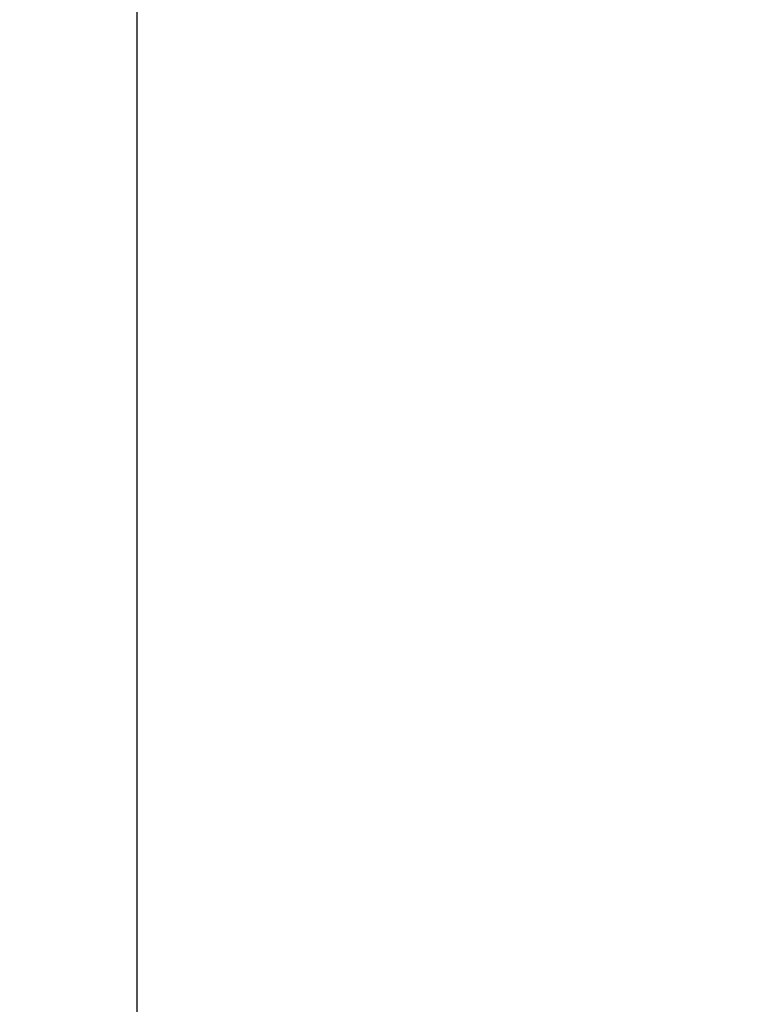
# Model space of a CAD drawing. Units: millimetres. Extents: x 0 to 86.4, y 0 to 55.9.
# Drawn here: x 11 to 15, y 33.6 to 39 of the extents above; entities that cross this region are included whole.
import ezdxf

# ---------------------------------------------------------------- set-up
doc = ezdxf.new("R2010")
doc.units = ezdxf.units.MM
doc.layers.add('SLD-0', color=7, linetype='Continuous')
doc.styles.add('SLDTEXTSTYLE0', font='TXT', dxfattribs={"width": 0.8})
doc.styles.add('SLDTEXTSTYLE5', font='TXT', dxfattribs={"width": 0.96})
doc.dimstyles.new('SLDDIMSTYLE0', dxfattribs={"dimtxt": 0.396875, "dimasz": 0.3302, "dimexe": 0, "dimexo": 0.0625, "dimgap": 0.099219, "dimtad": 1, "dimdec": 0, "dimrnd": 1e-09, "dimzin": 12, "dimdsep": 46, "dimtxsty": 'SLDTEXTSTYLE0', "dimblk1": 'NONE', "dimblk2": 'NONE', "dimsah": 1, "dimcen": 0.09, "dimadec": 0, "dimazin": 3, "dimtfac": 1, "dimtdec": 0, "dimtofl": 0, "dimtmove": 0, "dimatfit": 3, "dimldrblk": 'NONE', "dimfxl": 0, "dimfrac": 2, "dimtolj": 1, "dimtzin": 12, "dimarcsym": 0})

# ---------------------------------------------------------------- blocks, each defined once
blk = doc.blocks.new('_D')
at = {"layer": 'SLD-0', "color": 2}
for p, q in [((17.2383, 39.6411), (11.3339, 39.6411)), ((11.6514, 39.6411), (11.572, 39.1649)), ((11.6514, 39.6411), (11.6514, 29.5298)), ((11.7307, 39.1649), (11.6514, 39.6411)), ((11.6514, 39.1649), (11.6514, 39.6411)), ((11.572, 39.1649), (11.7307, 39.1649)), ((11.6514, 18.6247), (11.6514, 28.1407)), ((11.7307, 19.1009), (11.572, 19.1009)), ((11.572, 19.1009), (11.6514, 18.6247)), ((11.6514, 18.6247), (11.7307, 19.1009)), ((11.6514, 19.1009), (11.6514, 18.6247)), ((16.1455, 18.6247), (11.3339, 18.6247))]:
    blk.add_line(p, q, dxfattribs=at)
at = {"layer": 'SLD-0', "color": 2, "char_height": 0.39687, "attachment_point": 1, "style": 'SLDTEXTSTYLE5'}
for s, insert in [('263', (11.1038, 29.3016, 0.01)), ('REF.', (11.1038, 28.6022, 0.01))]:
    blk.add_mtext(s, dxfattribs=dict(at, insert=insert))
blk = doc.blocks.new('_NONE')

msp = doc.modelspace()

# ---------------------------------------------------------------- dimensions: what is measured, and where the dimension line sits
at = {"layer": 'SLD-0', "color": 2}
dim = msp.add_linear_dim(base=(11.0164, 18.6247), p1=(17.2383, 39.6411), p2=(16.1455, 18.6247), angle=90, text='<>\\PREF.', dimstyle='SLDDIMSTYLE0', dxfattribs=at)
dim.commit()
dim.dimension.update_dxf_attribs({"geometry": '_D', "text_midpoint": (11.0164, 28.8352), "dimtype": 160})

doc.saveas('drawing.dxf')
